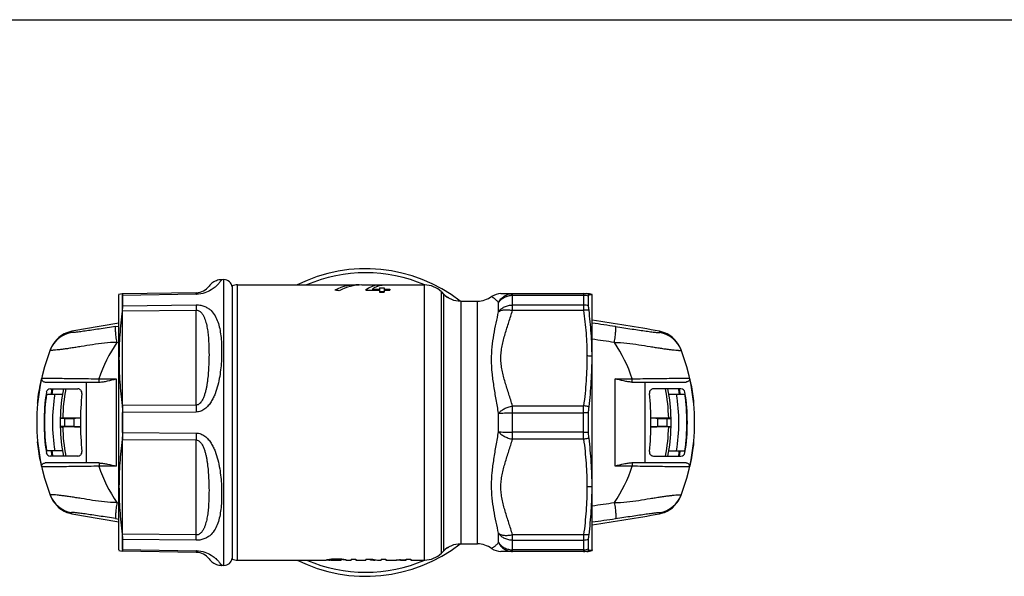
# Model space of a CAD drawing. Units: millimetres. Extents: x 0 to 420, y 0 to 297.
# Drawn here: x 88 to 210, y 228 to 297 of the extents above; entities that cross this region are included whole.
import ezdxf

# ---------------------------------------------------------------- set-up
doc = ezdxf.new("R2010")
doc.units = ezdxf.units.MM
doc.header["$LTSCALE"] = 23.1
doc.layers.get('0').update_dxf_attribs({"linetype": 'CONTINUOUS'})
doc.layers.add('A_STD', color=7, linetype='CONTINUOUS')
doc.layers.add('BEARBEITUNG', color=7, linetype='CONTINUOUS')

msp = doc.modelspace()

# ---------------------------------------------------------------- linework, layer by layer
at = {"color": 7, "linetype": 'Continuous'}
for p, q in [((0, 297), (420, 297)), ((113.56, 264.88), (113.28, 264.87)), ((132.5, 264.21), (132.5, 264.03)), ((132.5, 264.21), (133.13, 264.21)), ((100.58, 262.98), (100.61, 263.11)), ((100.58, 231.48), (100.58, 262.98)), ((101.03, 262.91), (101.03, 261.66)), ((110.15, 263.27), (101.04, 263.11)), ((131.08, 263.56), (132.78, 263.56)), ((131.93, 263.72), (131.93, 263.56)), ((131.93, 263.72), (132.78, 263.72)), ((132.78, 263.88), (132.78, 263.34)), ((132.78, 263.88), (133.38, 263.88)), ((133.38, 263.37), (132.78, 263.37)), ((132.78, 263.34), (133.38, 263.34)), ((133.38, 263.88), (133.38, 263.34)), ((133.38, 263.72), (134.08, 263.72)), ((133.38, 263.56), (134.08, 263.56)), ((134.08, 263.72), (134.08, 263.56)), ((147.8, 263.15), (158.43, 263.15)), ((91.49, 252.23), (98.14, 252.23)), ((164.01, 252.23), (170.67, 252.23)), ((91.63, 250.73), (93.61, 250.73)), ((92.11, 251.38), (95.51, 251.38)), ((170.04, 251.38), (166.64, 251.38)), ((168.55, 250.73), (170.52, 250.73)), ((101.03, 248.47), (101.03, 245.98)), ((93.33, 247.73), (93.33, 246.72)), ((93.86, 247.72), (93.33, 247.73)), ((95.83, 247.77), (93.63, 247.77)), ((95.03, 247.72), (95.03, 246.73)), ((168.52, 247.77), (166.32, 247.77)), ((167.13, 247.72), (167.13, 246.73)), ((168.29, 247.72), (168.83, 247.73)), ((168.82, 246.72), (168.83, 247.73)), ((93.86, 246.73), (93.33, 246.72)), ((95.83, 246.68), (93.63, 246.68)), ((168.52, 246.68), (166.32, 246.68)), ((168.29, 246.73), (168.82, 246.72)), ((93.61, 243.73), (91.63, 243.73)), ((168.55, 243.73), (170.52, 243.73)), ((98.14, 242.23), (91.49, 242.23)), ((95.51, 243.08), (92.11, 243.08)), ((170.67, 242.23), (164.01, 242.23)), ((166.64, 243.08), (170.04, 243.08)), ((101.03, 232.79), (101.03, 231.54)), ((100.58, 231.48), (100.61, 231.34)), ((110.15, 231.18), (101.04, 231.34)), ((158.43, 231.3), (147.8, 231.3)), ((113.56, 229.57), (113.28, 229.58))]:
    msp.add_line(p, q, dxfattribs=at)
at = {"color": 9, "linetype": 'Continuous'}
for p, q in [((113.56, 229.57), (113.56, 264.88)), ((115.25, 230.23), (115.25, 264.23)), ((138.35, 230.23), (138.35, 264.23)), ((110.15, 263.07), (101.04, 262.91)), ((101.04, 261.66), (101.04, 262.91)), ((140.44, 231.09), (140.44, 263.36)), ((140.7, 263.1), (140.7, 231.35)), ((149.23, 261.08), (149.23, 263.15)), ((149.23, 262.95), (158.01, 262.95)), ((158.01, 263.15), (158.01, 261.08)), ((101.04, 261.66), (110.15, 261.77)), ((142.82, 262.23), (142.82, 232.23)), ((144.9, 232.23), (144.9, 262.23)), ((147.5, 260.91), (147.5, 262.05)), ((158.01, 261.74), (149.23, 261.74)), ((101.04, 261.01), (110.15, 261.12)), ((101.04, 249.33), (101.04, 261.01)), ((110.15, 249.38), (110.15, 261.12)), ((158.01, 261.08), (149.23, 261.08)), ((94.72, 258.37), (94.71, 258.35)), ((100.2, 259.09), (100.58, 259.15)), ((167.39, 258.48), (167.38, 258.5)), ((100.34, 257.12), (100.58, 257.15)), ((96.53, 252.23), (96.53, 242.23)), ((98.13, 252.63), (100.25, 252.63)), ((100.25, 252.63), (100.25, 241.83)), ((161.9, 252.63), (164.03, 252.63)), ((161.9, 241.83), (161.9, 252.63)), ((165.62, 242.23), (165.62, 252.23)), ((101.03, 248.47), (101.04, 248.47)), ((110.15, 249.38), (101.04, 249.33)), ((110.15, 248.52), (101.04, 248.47)), ((101.04, 245.98), (101.04, 248.47)), ((147.5, 246.09), (147.5, 248.36)), ((149.23, 249.29), (158.01, 249.29)), ((149.23, 245.16), (149.23, 249.29)), ((149.23, 248.43), (158.01, 248.43)), ((158.01, 245.16), (158.01, 249.29)), ((93.86, 247.72), (93.86, 246.73)), ((168.29, 247.72), (168.29, 246.73)), ((101.03, 245.98), (101.04, 245.98)), ((101.04, 245.98), (110.15, 245.93)), ((158.01, 246.02), (149.23, 246.02)), ((101.04, 233.44), (101.04, 245.12)), ((101.04, 245.12), (110.15, 245.07)), ((110.15, 233.33), (110.15, 245.07)), ((158.01, 245.16), (149.23, 245.16)), ((100.25, 241.83), (98.13, 241.83)), ((164.03, 241.83), (161.9, 241.83)), ((100.34, 237.33), (100.58, 237.3)), ((94.72, 236.08), (94.71, 236.1)), ((100.2, 235.36), (100.58, 235.3)), ((167.39, 235.97), (167.38, 235.95)), ((110.15, 233.33), (101.04, 233.44)), ((101.04, 231.54), (101.04, 232.79)), ((110.15, 232.68), (101.04, 232.79)), ((147.5, 232.4), (147.5, 233.54)), ((149.23, 233.37), (158.01, 233.37)), ((149.23, 231.3), (149.23, 233.37)), ((149.23, 232.71), (158.01, 232.71)), ((158.01, 233.37), (158.01, 231.3)), ((101.04, 231.54), (110.15, 231.38)), ((158.01, 231.5), (149.23, 231.5))]:
    msp.add_line(p, q, dxfattribs=at)
at = {"color": 7, "linetype": 'Continuous'}
for points in [[(113.29, 264.87), (113.12, 264.86), (112.95, 264.84), (112.79, 264.8), (112.63, 264.75), (112.48, 264.69), (112.33, 264.61), (112.19, 264.53), (112.06, 264.43), (111.94, 264.32), (111.82, 264.2), (111.72, 264.07)], [(111.72, 230.38), (111.82, 230.25), (111.94, 230.13), (112.06, 230.02), (112.19, 229.93), (112.33, 229.84), (112.48, 229.76), (112.63, 229.7), (112.79, 229.65), (112.95, 229.61), (113.12, 229.59), (113.29, 229.58)]]:
    msp.add_lwpolyline(points, dxfattribs=at)
for centre, radius, start, end in [((131.08, 247.23), 19, 52.1511, 116.5219), ((110.12, 265.27), 2, 271, 323.2245), ((113.58, 263.88), 1, 6.0667, 91), ((115.25, 262.23), 2, 90, 109.822), ((138.35, 261.28), 2.95, 45, 90), ((101.08, 261.11), 2, 92.7823, 103.856), ((142.82, 265.23), 3, 225, 270), ((147.8, 261.15), 2, 90.0001, 125.4127), ((144.9, 265.23), 3, 270, 305.4126), ((131.08, 61.88), 199.95, 98.7745, 100.462), ((131.08, 61.88), 199.95, 79.538, 81.9499), ((95.34, 254.91), 3.5, 100.4331, 159.0364), ((95.41, 255.05), 3.5, 104.3799, 154.7436), ((95.4, 255.06), 3.49, 100.4656, 104.3806), ((166.75, 255.06), 3.49, 75.6194, 79.5344), ((166.75, 255.05), 3.5, 25.2564, 75.6201), ((115.43, 247.23), 25, 158.6448, 201.3552), ((95.39, 255.06), 3.49, 157.3617, 158.6443), ((95.41, 255.05), 3.51, 154.7295, 157.3608), ((166.74, 255.05), 3.51, 22.6392, 25.2705), ((166.76, 255.06), 3.49, 21.3557, 22.6383), ((146.73, 247.23), 25, 338.6448, 21.3552), ((98.14, 254.46), 2.23, 269.9739, 270.4019), ((164.01, 254.46), 2.23, 269.5981, 270.0261), ((115.43, 247.23), 24.1, 171.1029, 188.8971), ((115.33, 247.23), 23.95, 171.5968, 188.4032), ((92.11, 250.88), 0.5, 90, 171.1029), ((115.43, 247.23), 23.5, 169.8285, 171.3964), ((115.33, 247.23), 23.3, 169.738, 171.3606), ((115.33, 247.23), 22.95, 171.2279, 188.7721), ((115.33, 247.23), 22, 169.1253, 178.6789), ((95.51, 250.88), 0.5, 354.14, 90), ((131.08, 247.23), 35.25, 174.14, 185.86), ((166.64, 250.88), 0.5, 90, 185.86), ((131.08, 247.23), 35.25, 354.14, 5.86), ((146.83, 247.23), 22, 1.3208, 10.8747), ((146.83, 247.23), 22.95, 351.2279, 8.7721), ((146.83, 247.23), 23.3, 8.6394, 10.262), ((146.73, 247.23), 23.5, 8.6036, 10.1715), ((170.04, 250.88), 0.5, 8.8971, 90), ((146.83, 247.23), 23.95, 351.5968, 8.4032), ((146.73, 247.23), 24.1, 351.1029, 8.8971), ((93.63, 214.49), 33.29, 89.9992, 90.1344), ((168.52, 216.15), 31.63, 89.7965, 90.0046), ((115.33, 247.23), 22, 181.3208, 190.8747), ((93.63, 278.3), 31.63, 269.7965, 270.0046), ((146.83, 247.23), 22, 349.1253, 358.6789), ((168.52, 279.96), 33.29, 269.9992, 270.1344), ((92.11, 243.58), 0.5, 188.8971, 270), ((115.43, 247.23), 23.5, 188.6036, 190.1004), ((115.33, 247.23), 23.3, 188.6394, 190.262), ((95.51, 243.58), 0.5, 270, 5.86), ((166.64, 243.58), 0.5, 174.14, 270), ((146.83, 247.23), 23.3, 349.738, 351.3606), ((146.73, 247.23), 23.5, 349.8996, 351.3964), ((170.04, 243.58), 0.5, 270, 351.1029), ((98.14, 239.99), 2.23, 89.5981, 90.0261), ((164.01, 239.99), 2.23, 89.9739, 90.4019), ((95.39, 239.39), 3.49, 201.3557, 202.6383), ((95.41, 239.4), 3.51, 202.6392, 205.2705), ((95.41, 239.4), 3.5, 205.2564, 255.6201), ((166.81, 239.54), 3.5, 280.4331, 339.0364), ((166.75, 239.4), 3.5, 284.3799, 334.7436), ((166.74, 239.4), 3.51, 334.7295, 337.3608), ((166.76, 239.39), 3.49, 337.3617, 338.6443), ((95.4, 239.39), 3.49, 255.6194, 259.5344), ((131.08, 432.58), 199.95, 259.538, 261.2255), ((131.08, 432.58), 199.95, 278.0501, 280.462), ((166.75, 239.39), 3.49, 280.4656, 284.3806), ((101.08, 233.34), 2, 256.144, 267.2177), ((110.12, 229.18), 2, 36.7755, 89), ((131.08, 247.23), 19, 243.4845, 307.8494), ((142.82, 229.23), 3, 90, 135), ((144.9, 229.23), 3, 54.5306, 90), ((147.8, 233.3), 2, 234.5874, 270), ((158.43, 233.3), 2, 270, 288.3252), ((113.58, 230.57), 1, 269, 353.9333), ((115.25, 232.23), 2, 250.178, 270), ((138.35, 233.18), 2.95, 270, 315)]:
    msp.add_arc(centre, radius, start, end, dxfattribs=at)
at = {"color": 9, "linetype": 'Continuous'}
for centre, radius, start, end in [((131.08, 247.23), 18.5, 66.7814, 113.2159), ((101.08, 260.69), 2.22, 90.8996, 91.257), ((110.09, 266.53), 3.46, 271.0242, 271.1434), ((131.08, 247.23), 18.5, 56.3171, 57.4616), ((101.08, 259.25), 2.41, 90.8281, 91.1571), ((101.08, 257.01), 3.99, 90.4999, 91.3918), ((131.73, 62.21), 199.18, 81.2724, 82.1083), ((113.62, 250.95), 20.31, 158.172, 158.5685), ((147.31, 250.46), 21.63, 21.3957, 21.7674), ((166.81, 254.91), 3.5, 20.9636, 79.5669), ((114.78, 247.22), 17.51, 145.5872, 162.0233), ((131.9, 62.21), 197.19, 81.2755, 82.08), ((147.37, 247.22), 17.51, 17.9767, 34.4128), ((115.33, 247.23), 21.7, 168.9729, 178.5476), ((146.83, 247.23), 21.7, 1.4524, 11.0271), ((101.08, 245.33), 3.99, 90.4999, 91.3918), ((204.95, 248.9), 103.91, 179.7638, 180.2362), ((214.03, 248.95), 103.88, 179.765, 180.235), ((115.33, 247.23), 21.7, 181.4524, 191.0271), ((197.89, 245.55), 96.85, 179.7466, 180.2534), ((213.9, 245.5), 103.75, 179.7647, 180.2353), ((146.83, 247.23), 21.7, 348.9729, 358.5476), ((101.08, 249.12), 3.99, 268.6082, 269.5001), ((114.78, 247.23), 17.51, 197.9767, 214.4128), ((147.37, 247.23), 17.51, 325.5872, 342.0233), ((95.34, 239.54), 3.5, 200.9636, 259.5669), ((131.9, 432.25), 197.19, 277.92, 278.7245), ((113.62, 243.5), 20.31, 201.4316, 201.828), ((147.33, 243.98), 21.6, 338.2323, 338.6045), ((131.68, 432.58), 199.53, 277.8921, 278.7265), ((101.08, 237.44), 3.99, 268.6082, 269.5001), ((101.08, 235.2), 2.41, 268.8429, 269.1719), ((101.08, 233.76), 2.22, 268.743, 269.1004), ((129, 231.28), 27.96, 179.4608, 179.6217), ((110.09, 227.9), 3.48, 88.8502, 88.9646), ((131.08, 247.23), 18.5, 302.6224, 303.6777), ((131.08, 247.23), 18.5, 246.7789, 293.2421)]:
    msp.add_arc(centre, radius, start, end, dxfattribs=at)
at = {"color": 7, "linetype": 'Continuous'}
for centre, major_axis, ratio, start_param, end_param in [((129.93, 247.23), (0, 17), 0.57735, 6.249406, 6.557189), ((130.62, 247.23), (0, 17), 0.57735, 6.283207, 6.575569), ((132.79, 247.23), (0, 17), 0.36397, 0.047076, 0.28012), ((133.42, 247.23), (0, 17), 0.36397, 6.330262, 6.526763), ((119.31, 247.23), (29.44, 0), 0.57735, 1.278413, 1.296792), ((94.43, 247.72), (0.6, 0), 0.008727, -2.819345, 0), ((100.03, 247.73), (5, 0), 0.008727, 2.566709, 3.141593), ((162.13, 247.73), (5, 0), 0.008727, 0, 0.574884), ((167.73, 247.72), (0.6, 0), 0.008727, 3.141593, 5.960938), ((94.43, 246.73), (0.6, 0), 0.008727, 0, 2.819345), ((100.03, 246.72), (5, 0), 0.008727, -3.141593, -2.566709), ((162.13, 246.72), (5, 0), 0.008727, -0.574884, 0), ((167.73, 246.73), (0.6, 0), 0.008727, 0.322247, 3.141593)]:
    msp.add_ellipse(centre, major_axis=major_axis, ratio=ratio, start_param=start_param, end_param=end_param, dxfattribs=at)
at = {"color": 9, "linetype": 'Continuous'}
for points, knots in [([(113.29, 264.87), (113.28, 264.87), (113.28, 264.87), (113.28, 264.87), (113.28, 264.86), (113.27, 264.85), (113.26, 264.83), (113.24, 264.81), (113.23, 264.79), (113.21, 264.76), (113.17, 264.71), (113.11, 264.63), (113.03, 264.53), (112.93, 264.41), (112.81, 264.27), (112.66, 264.12), (112.39, 263.88), (111.92, 263.55), (111.16, 263.19), (110.52, 263.08), (110.16, 263.07)], [0, 0, 0, 0, 0.000756, 0.0017, 0.003022, 0.006807, 0.012116, 0.018956, 0.027343, 0.037296, 0.048833, 0.076761, 0.11139, 0.153068, 0.202275, 0.259662, 0.326105, 0.491321, 0.713036, 1, 1, 1, 1]), ([(101.04, 262.91), (101.04, 262.95), (101.04, 263.02), (101.04, 263.09), (101.04, 263.11)], [0, 0, 0, 0, 0.696385, 1, 1, 1, 1]), ([(101.04, 263.11), (101.04, 263.11), (101.04, 263.11), (101.04, 263.11), (101.04, 263.11)], [0, 0, 0, 0, 0.74172, 1, 1, 1, 1]), ([(110.15, 263.07), (110.15, 263.1), (110.15, 263.14), (110.15, 263.19), (110.15, 263.22), (110.15, 263.24), (110.15, 263.25), (110.15, 263.26), (110.15, 263.26), (110.15, 263.27), (110.15, 263.27), (110.15, 263.27)], [0, 0, 0, 0, 0.433131, 0.605159, 0.746603, 0.857081, 0.936249, 0.96402, 0.983894, 0.995866, 1, 1, 1, 1]), ([(147.5, 262.05), (147.58, 262.21), (147.78, 262.52), (148.2, 262.87), (148.69, 263.1), (149.05, 263.15), (149.23, 263.15)], [0, 0, 0, 0, 0.252839, 0.503552, 0.752344, 1, 1, 1, 1]), ([(147.5, 262.05), (147.59, 262.19), (147.81, 262.44), (148.22, 262.73), (148.71, 262.91), (149.06, 262.95), (149.23, 262.95)], [0, 0, 0, 0, 0.241266, 0.489292, 0.743027, 1, 1, 1, 1]), ([(101.04, 261.01), (101.04, 261.07), (101.04, 261.29), (101.04, 261.51), (101.04, 261.66)], [0, 0, 0, 0, 0.287925, 1, 1, 1, 1]), ([(110.15, 261.77), (110.15, 261.72), (110.15, 261.51), (110.15, 261.29), (110.15, 261.12)], [0, 0, 0, 0, 0.20914, 1, 1, 1, 1]), ([(110.15, 261.77), (110.34, 261.77), (110.7, 261.74), (111.21, 261.58), (111.63, 261.35), (112.08, 260.99), (112.5, 260.42), (112.84, 259.65), (113.06, 258.82), (113.19, 257.94), (113.27, 257.01), (113.29, 256.04), (113.27, 255.02), (113.19, 253.98), (113.05, 252.92), (112.83, 251.84), (112.56, 250.95), (112.26, 250.26), (111.98, 249.76), (111.64, 249.3), (111.23, 248.9), (110.73, 248.6), (110.34, 248.53), (110.15, 248.52)], [0, 0, 0, 0, 0.035141, 0.067658, 0.097148, 0.124429, 0.175824, 0.226949, 0.27987, 0.335296, 0.393365, 0.453981, 0.516944, 0.582008, 0.648902, 0.717337, 0.786993, 0.822201, 0.857594, 0.893126, 0.928747, 0.964387, 1, 1, 1, 1]), ([(147.5, 262.05), (147.45, 262.1), (147.36, 262.21), (147.21, 262.35), (147.07, 262.48), (146.95, 262.57), (146.87, 262.63), (146.81, 262.67), (146.76, 262.7), (146.72, 262.73), (146.69, 262.75), (146.67, 262.76), (146.66, 262.77), (146.65, 262.77), (146.64, 262.78), (146.64, 262.78), (146.64, 262.78), (146.64, 262.78)], [0, 0, 0, 0, 0.189878, 0.371794, 0.54103, 0.69233, 0.759453, 0.81986, 0.872761, 0.917378, 0.952978, 0.967191, 0.97892, 0.988107, 0.994698, 0.998668, 1, 1, 1, 1]), ([(147.5, 260.91), (147.59, 261.04), (147.81, 261.28), (148.23, 261.54), (148.71, 261.71), (149.06, 261.74), (149.23, 261.74)], [0, 0, 0, 0, 0.23523, 0.481989, 0.738313, 1, 1, 1, 1]), ([(110.15, 261.12), (110.23, 261.12), (110.37, 261.09), (110.56, 261), (110.72, 260.87), (110.88, 260.68), (111.04, 260.42), (111.19, 260.1), (111.3, 259.76), (111.43, 259.29), (111.54, 258.69), (111.63, 257.95), (111.68, 257.2), (111.71, 256.43), (111.73, 255.37), (111.7, 254.3), (111.62, 253.21), (111.55, 252.52), (111.47, 251.96), (111.4, 251.54), (111.3, 251.12), (111.19, 250.7), (111.04, 250.29), (110.88, 249.96), (110.72, 249.72), (110.57, 249.55), (110.38, 249.42), (110.23, 249.38), (110.15, 249.38)], [0, 0, 0, 0, 0.017609, 0.033984, 0.049301, 0.063961, 0.092322, 0.120245, 0.148141, 0.176185, 0.232989, 0.290937, 0.350063, 0.410339, 0.471721, 0.597611, 0.662055, 0.727457, 0.760517, 0.793815, 0.827355, 0.861148, 0.895212, 0.92959, 0.946953, 0.964463, 0.982153, 1, 1, 1, 1]), ([(147.5, 248.36), (147.41, 248.93), (147.21, 250.05), (146.92, 251.73), (146.7, 253.37), (146.61, 254.99), (146.69, 256.55), (146.91, 258.06), (147.2, 259.5), (147.4, 260.45), (147.5, 260.91)], [0, 0, 0, 0, 0.136075, 0.270022, 0.401045, 0.528431, 0.651886, 0.77152, 0.887498, 1, 1, 1, 1]), ([(147.5, 260.91), (147.59, 260.98), (147.82, 261.1), (148.23, 261.17), (148.72, 261.17), (149.06, 261.12), (149.23, 261.08)], [0, 0, 0, 0, 0.191934, 0.427186, 0.700764, 1, 1, 1, 1]), ([(149.23, 249.29), (149.09, 249.78), (148.77, 250.75), (148.3, 252.2), (147.97, 253.43), (147.82, 254.43), (147.78, 255.19), (147.82, 255.94), (147.97, 256.95), (148.3, 258.18), (148.77, 259.62), (149.09, 260.59), (149.23, 261.08)], [0, 0, 0, 0, 0.125438, 0.250907, 0.375817, 0.437985, 0.500008, 0.562029, 0.624192, 0.749095, 0.874563, 1, 1, 1, 1]), ([(158.01, 261.08), (158.13, 260.15), (158.34, 258.27), (158.42, 256.39), (158.43, 255.45)], [0, 0, 0, 0, 0.50031, 1, 1, 1, 1]), ([(100.2, 259.09), (99.85, 259.04), (99.17, 258.93), (98.19, 258.78), (97.27, 258.65), (96.57, 258.55), (96.05, 258.47), (95.72, 258.43), (95.43, 258.39), (95.21, 258.37), (95.06, 258.35), (94.97, 258.34), (94.89, 258.34), (94.82, 258.33), (94.77, 258.33), (94.74, 258.33), (94.71, 258.34), (94.71, 258.35)], [0, 0, 0, 0, 0.190404, 0.371689, 0.539653, 0.690266, 0.757548, 0.818501, 0.872223, 0.917723, 0.937062, 0.953959, 0.968297, 0.979974, 0.988932, 0.995145, 1, 1, 1, 1]), ([(100.34, 257.12), (100.32, 257.24), (100.28, 257.49), (100.24, 257.84), (100.2, 258.17), (100.18, 258.46), (100.16, 258.71), (100.16, 258.88), (100.17, 258.98), (100.17, 259.03), (100.18, 259.07), (100.19, 259.09), (100.2, 259.09)], [0, 0, 0, 0, 0.189659, 0.372183, 0.540784, 0.689615, 0.813351, 0.907731, 0.942958, 0.969898, 0.988631, 1, 1, 1, 1]), ([(161.82, 257.12), (161.83, 257.24), (161.87, 257.49), (161.92, 257.84), (161.95, 258.17), (161.98, 258.46), (161.99, 258.71), (161.99, 258.88), (161.98, 258.98), (161.98, 259.03), (161.97, 259.07), (161.96, 259.09), (161.95, 259.09)], [0, 0, 0, 0, 0.189659, 0.372183, 0.540784, 0.689615, 0.813351, 0.907731, 0.942958, 0.969898, 0.988631, 1, 1, 1, 1]), ([(161.95, 259.09), (162.3, 259.04), (162.98, 258.93), (163.97, 258.78), (164.88, 258.65), (165.59, 258.55), (166.1, 258.47), (166.43, 258.43), (166.72, 258.39), (166.94, 258.37), (167.09, 258.35), (167.19, 258.34), (167.27, 258.34), (167.33, 258.33), (167.38, 258.33), (167.41, 258.33), (167.44, 258.34), (167.44, 258.35)], [0, 0, 0, 0, 0.190404, 0.371689, 0.539653, 0.690266, 0.757548, 0.818501, 0.872223, 0.917723, 0.937062, 0.953959, 0.968297, 0.979974, 0.988932, 0.995145, 1, 1, 1, 1]), ([(100.34, 257.12), (99.82, 257.12), (98.81, 257.05), (97.35, 256.85), (96.18, 256.65), (95.29, 256.51), (94.68, 256.42), (94.11, 256.33), (93.6, 256.27), (93.16, 256.21), (92.83, 256.18), (92.6, 256.16), (92.46, 256.15), (92.34, 256.14), (92.25, 256.14), (92.17, 256.14), (92.13, 256.14), (92.07, 256.15), (92.08, 256.16)], [0, 0, 0, 0, 0.184431, 0.363474, 0.533055, 0.612492, 0.687146, 0.756029, 0.818105, 0.872388, 0.917947, 0.937204, 0.953988, 0.968223, 0.979852, 0.988824, 0.995111, 1, 1, 1, 1]), ([(161.82, 257.12), (162.33, 257.12), (163.34, 257.05), (164.8, 256.85), (165.98, 256.65), (166.86, 256.51), (167.47, 256.42), (168.04, 256.33), (168.55, 256.27), (168.99, 256.21), (169.32, 256.18), (169.55, 256.16), (169.69, 256.15), (169.81, 256.14), (169.9, 256.14), (169.98, 256.14), (170.03, 256.14), (170.08, 256.15), (170.07, 256.16)], [0, 0, 0, 0, 0.184431, 0.363474, 0.533055, 0.612492, 0.687146, 0.756028, 0.818105, 0.872388, 0.917947, 0.937204, 0.953988, 0.968223, 0.979852, 0.988824, 0.995111, 1, 1, 1, 1]), ([(158.43, 255.45), (158.43, 254.42), (158.36, 252.36), (158.14, 250.31), (158.01, 249.29)], [0, 0, 0, 0, 0.499683, 1, 1, 1, 1]), ([(91.05, 252.71), (91.27, 252.71), (92.02, 252.7), (93.5, 252.69), (95.64, 252.66), (97.25, 252.64), (98.13, 252.63)], [0, 0, 0, 0, 0.09437, 0.314748, 0.63021, 1, 1, 1, 1]), ([(98.14, 252.34), (98.13, 252.36), (98.13, 252.46), (98.13, 252.55), (98.13, 252.63)], [0, 0, 0, 0, 0.214578, 1, 1, 1, 1]), ([(98.16, 252.23), (98.16, 252.23), (98.15, 252.24), (98.15, 252.26), (98.14, 252.3), (98.14, 252.33), (98.14, 252.34)], [0, 0, 0, 0, 0.09073, 0.288532, 0.595087, 1, 1, 1, 1]), ([(163.99, 252.23), (163.99, 252.23), (164, 252.24), (164.01, 252.26), (164.01, 252.3), (164.01, 252.33), (164.02, 252.34)], [0, 0, 0, 0, 0.09073, 0.288532, 0.595087, 1, 1, 1, 1]), ([(164.02, 252.34), (164.02, 252.36), (164.02, 252.46), (164.03, 252.55), (164.03, 252.63)], [0, 0, 0, 0, 0.214578, 1, 1, 1, 1]), ([(164.03, 252.63), (164.9, 252.64), (166.51, 252.66), (168.65, 252.69), (170.14, 252.7), (170.88, 252.71), (171.1, 252.71)], [0, 0, 0, 0, 0.36979, 0.685252, 0.90563, 1, 1, 1, 1]), ([(147.5, 248.36), (147.59, 248.47), (147.81, 248.68), (148.22, 248.94), (148.7, 249.15), (149.05, 249.25), (149.23, 249.29)], [0, 0, 0, 0, 0.211149, 0.456392, 0.724297, 1, 1, 1, 1]), ([(147.5, 248.36), (147.6, 248.37), (147.85, 248.39), (148.43, 248.42), (148.9, 248.43), (149.23, 248.43)], [0, 0, 0, 0, 0.184025, 0.423225, 1, 1, 1, 1]), ([(110.15, 245.93), (110.34, 245.92), (110.73, 245.85), (111.23, 245.55), (111.64, 245.15), (111.98, 244.69), (112.26, 244.19), (112.56, 243.5), (112.83, 242.61), (113.05, 241.53), (113.19, 240.47), (113.27, 239.42), (113.29, 238.41), (113.27, 237.44), (113.19, 236.51), (113.06, 235.63), (112.84, 234.8), (112.5, 234.03), (112.08, 233.46), (111.63, 233.1), (111.21, 232.87), (110.7, 232.71), (110.34, 232.68), (110.15, 232.68)], [0, 0, 0, 0, 0.035618, 0.071268, 0.106896, 0.142431, 0.177826, 0.213035, 0.282691, 0.351124, 0.418017, 0.48308, 0.546043, 0.606657, 0.664726, 0.720151, 0.773073, 0.824196, 0.875589, 0.902869, 0.932356, 0.964865, 1, 1, 1, 1]), ([(147.5, 233.54), (147.4, 234), (147.2, 234.95), (146.91, 236.39), (146.69, 237.9), (146.61, 239.46), (146.7, 241.08), (146.92, 242.73), (147.21, 244.4), (147.41, 245.52), (147.5, 246.09)], [0, 0, 0, 0, 0.112504, 0.228484, 0.34812, 0.471577, 0.598963, 0.729982, 0.863927, 1, 1, 1, 1]), ([(147.5, 246.09), (147.59, 245.98), (147.81, 245.77), (148.22, 245.51), (148.7, 245.3), (149.05, 245.2), (149.23, 245.16)], [0, 0, 0, 0, 0.211149, 0.456392, 0.724297, 1, 1, 1, 1]), ([(147.5, 246.09), (147.6, 246.08), (147.85, 246.06), (148.43, 246.03), (148.9, 246.02), (149.23, 246.02)], [0, 0, 0, 0, 0.184025, 0.423225, 1, 1, 1, 1]), ([(110.15, 245.07), (110.23, 245.07), (110.38, 245.03), (110.57, 244.9), (110.72, 244.73), (110.84, 244.55), (110.95, 244.35), (111.07, 244.09), (111.19, 243.75), (111.3, 243.33), (111.4, 242.91), (111.47, 242.49), (111.55, 241.93), (111.62, 241.24), (111.7, 240.15), (111.73, 239.08), (111.71, 238.02), (111.68, 237.25), (111.63, 236.5), (111.54, 235.76), (111.43, 235.16), (111.3, 234.69), (111.19, 234.35), (111.04, 234.03), (110.88, 233.77), (110.72, 233.58), (110.56, 233.45), (110.37, 233.36), (110.23, 233.33), (110.15, 233.33)], [0, 0, 0, 0, 0.017853, 0.035546, 0.053067, 0.070431, 0.087676, 0.104833, 0.138897, 0.172689, 0.206229, 0.239526, 0.272585, 0.337985, 0.402427, 0.528314, 0.589694, 0.649968, 0.709092, 0.767038, 0.823841, 0.851883, 0.879778, 0.9077, 0.936059, 0.950719, 0.966027, 0.982398, 1, 1, 1, 1]), ([(149.23, 233.37), (149.09, 233.86), (148.77, 234.83), (148.3, 236.27), (147.97, 237.5), (147.82, 238.51), (147.78, 239.26), (147.82, 240.02), (147.97, 241.02), (148.3, 242.25), (148.77, 243.7), (149.09, 244.67), (149.23, 245.16)], [0, 0, 0, 0, 0.125437, 0.250906, 0.375813, 0.437978, 0.500002, 0.562025, 0.624191, 0.749095, 0.874564, 1, 1, 1, 1]), ([(158.01, 245.16), (158.14, 244.18), (158.35, 242.22), (158.43, 240.25), (158.43, 239.26)], [0, 0, 0, 0, 0.500314, 1, 1, 1, 1]), ([(98.16, 242.23), (98.16, 242.22), (98.15, 242.21), (98.15, 242.19), (98.14, 242.15), (98.14, 242.12), (98.14, 242.11)], [0, 0, 0, 0, 0.09073, 0.288532, 0.595087, 1, 1, 1, 1]), ([(163.99, 242.23), (163.99, 242.22), (164, 242.21), (164.01, 242.19), (164.01, 242.15), (164.01, 242.12), (164.02, 242.11)], [0, 0, 0, 0, 0.09073, 0.288532, 0.595087, 1, 1, 1, 1]), ([(98.13, 241.83), (97.25, 241.81), (95.64, 241.79), (93.5, 241.76), (92.02, 241.75), (91.27, 241.74), (91.05, 241.74)], [0, 0, 0, 0, 0.36979, 0.685252, 0.90563, 1, 1, 1, 1]), ([(98.14, 242.11), (98.13, 242.09), (98.13, 241.99), (98.13, 241.9), (98.13, 241.83)], [0, 0, 0, 0, 0.214578, 1, 1, 1, 1]), ([(164.02, 242.11), (164.02, 242.09), (164.02, 241.99), (164.03, 241.9), (164.03, 241.83)], [0, 0, 0, 0, 0.214578, 1, 1, 1, 1]), ([(171.1, 241.74), (170.88, 241.74), (170.14, 241.75), (168.65, 241.76), (166.51, 241.79), (164.9, 241.81), (164.03, 241.83)], [0, 0, 0, 0, 0.09437, 0.314748, 0.63021, 1, 1, 1, 1]), ([(158.43, 239.26), (158.43, 238.28), (158.35, 236.31), (158.14, 234.34), (158.01, 233.37)], [0, 0, 0, 0, 0.499685, 1, 1, 1, 1]), ([(100.34, 237.33), (99.82, 237.33), (98.81, 237.4), (97.35, 237.6), (96.18, 237.8), (95.29, 237.94), (94.68, 238.03), (94.11, 238.12), (93.6, 238.18), (93.16, 238.24), (92.83, 238.27), (92.6, 238.29), (92.46, 238.3), (92.34, 238.31), (92.25, 238.31), (92.17, 238.31), (92.13, 238.31), (92.07, 238.3), (92.08, 238.29)], [0, 0, 0, 0, 0.184431, 0.363474, 0.533055, 0.612492, 0.687146, 0.756028, 0.818105, 0.872388, 0.917947, 0.937203, 0.953988, 0.968223, 0.979852, 0.988824, 0.995111, 1, 1, 1, 1]), ([(100.34, 237.33), (100.32, 237.21), (100.28, 236.96), (100.24, 236.61), (100.2, 236.28), (100.18, 235.99), (100.16, 235.74), (100.16, 235.57), (100.17, 235.47), (100.17, 235.42), (100.18, 235.38), (100.19, 235.36), (100.2, 235.36)], [0, 0, 0, 0, 0.189659, 0.372183, 0.540784, 0.689615, 0.813351, 0.907731, 0.942958, 0.969898, 0.988631, 1, 1, 1, 1]), ([(161.82, 237.33), (162.33, 237.33), (163.34, 237.4), (164.8, 237.6), (165.98, 237.8), (166.86, 237.94), (167.47, 238.03), (168.04, 238.12), (168.55, 238.18), (168.99, 238.24), (169.32, 238.27), (169.55, 238.29), (169.69, 238.3), (169.81, 238.31), (169.9, 238.31), (169.98, 238.31), (170.03, 238.31), (170.08, 238.3), (170.07, 238.29)], [0, 0, 0, 0, 0.184431, 0.363474, 0.533055, 0.612492, 0.687146, 0.756029, 0.818105, 0.872388, 0.917947, 0.937204, 0.953988, 0.968223, 0.979852, 0.988824, 0.995111, 1, 1, 1, 1]), ([(161.82, 237.33), (161.83, 237.21), (161.87, 236.96), (161.92, 236.61), (161.95, 236.28), (161.98, 235.99), (161.99, 235.74), (161.99, 235.57), (161.98, 235.47), (161.98, 235.42), (161.97, 235.38), (161.96, 235.36), (161.95, 235.36)], [0, 0, 0, 0, 0.189659, 0.372183, 0.540784, 0.689615, 0.813351, 0.907731, 0.942958, 0.969898, 0.988631, 1, 1, 1, 1]), ([(100.2, 235.36), (99.85, 235.41), (99.17, 235.52), (98.19, 235.67), (97.27, 235.8), (96.57, 235.9), (96.05, 235.98), (95.72, 236.02), (95.43, 236.06), (95.21, 236.08), (95.06, 236.1), (94.97, 236.11), (94.89, 236.11), (94.82, 236.12), (94.77, 236.12), (94.74, 236.12), (94.71, 236.11), (94.71, 236.1)], [0, 0, 0, 0, 0.190404, 0.371689, 0.539653, 0.690266, 0.757548, 0.818501, 0.872223, 0.917723, 0.937062, 0.953959, 0.968297, 0.979974, 0.988932, 0.995145, 1, 1, 1, 1]), ([(161.95, 235.36), (162.3, 235.41), (162.98, 235.52), (163.97, 235.67), (164.88, 235.8), (165.59, 235.9), (166.1, 235.98), (166.43, 236.02), (166.72, 236.06), (166.94, 236.08), (167.09, 236.1), (167.19, 236.11), (167.27, 236.11), (167.33, 236.12), (167.38, 236.12), (167.41, 236.12), (167.44, 236.11), (167.44, 236.1)], [0, 0, 0, 0, 0.190404, 0.371689, 0.539653, 0.690266, 0.757548, 0.818501, 0.872223, 0.917723, 0.937062, 0.953959, 0.968297, 0.979974, 0.988932, 0.995145, 1, 1, 1, 1]), ([(101.04, 232.79), (101.04, 232.83), (101.04, 233.05), (101.04, 233.27), (101.04, 233.44)], [0, 0, 0, 0, 0.208824, 1, 1, 1, 1]), ([(110.15, 232.68), (110.15, 232.73), (110.15, 232.94), (110.15, 233.16), (110.15, 233.33)], [0, 0, 0, 0, 0.209141, 1, 1, 1, 1]), ([(146.64, 231.67), (146.64, 231.67), (146.65, 231.68), (146.66, 231.68), (146.69, 231.7), (146.74, 231.73), (146.82, 231.79), (146.94, 231.87), (147.07, 231.97), (147.27, 232.15), (147.41, 232.29), (147.5, 232.4)], [0, 0, 0, 0, 0.005317, 0.021121, 0.047083, 0.082699, 0.180247, 0.307799, 0.459124, 0.628382, 1, 1, 1, 1]), ([(147.5, 233.54), (147.59, 233.41), (147.81, 233.17), (148.23, 232.91), (148.71, 232.75), (149.06, 232.71), (149.23, 232.71)], [0, 0, 0, 0, 0.23523, 0.481989, 0.738313, 1, 1, 1, 1]), ([(147.5, 233.54), (147.59, 233.47), (147.82, 233.35), (148.23, 233.28), (148.72, 233.28), (149.06, 233.33), (149.23, 233.37)], [0, 0, 0, 0, 0.191934, 0.427186, 0.700764, 1, 1, 1, 1]), ([(147.5, 232.4), (147.58, 232.24), (147.78, 231.93), (148.2, 231.58), (148.69, 231.35), (149.05, 231.3), (149.23, 231.3)], [0, 0, 0, 0, 0.252839, 0.503552, 0.752344, 1, 1, 1, 1]), ([(147.5, 232.4), (147.59, 232.26), (147.81, 232.01), (148.22, 231.72), (148.71, 231.54), (149.06, 231.5), (149.23, 231.5)], [0, 0, 0, 0, 0.241266, 0.489292, 0.743027, 1, 1, 1, 1]), ([(101.04, 231.34), (101.04, 231.34), (101.04, 231.34), (101.04, 231.35), (101.04, 231.36), (101.04, 231.37), (101.04, 231.39), (101.04, 231.42), (101.04, 231.45), (101.04, 231.46)], [0, 0, 0, 0, 0.016053, 0.063444, 0.142194, 0.252205, 0.393276, 0.565133, 1, 1, 1, 1]), ([(110.15, 231.38), (110.15, 231.35), (110.15, 231.31), (110.15, 231.26), (110.15, 231.23), (110.15, 231.21), (110.15, 231.2), (110.15, 231.19), (110.15, 231.19), (110.15, 231.18), (110.15, 231.18), (110.15, 231.18)], [0, 0, 0, 0, 0.433129, 0.605157, 0.7466, 0.857079, 0.936247, 0.964018, 0.983893, 0.995866, 1, 1, 1, 1]), ([(110.16, 231.38), (110.52, 231.37), (111.16, 231.26), (111.92, 230.9), (112.39, 230.57), (112.66, 230.33), (112.81, 230.18), (112.93, 230.04), (113.03, 229.92), (113.11, 229.82), (113.17, 229.74), (113.21, 229.69), (113.23, 229.66), (113.24, 229.64), (113.26, 229.62), (113.27, 229.6), (113.28, 229.59), (113.28, 229.58), (113.28, 229.58), (113.28, 229.58), (113.29, 229.58), (113.29, 229.58)], [0, 0, 0, 0, 0.287002, 0.508718, 0.673921, 0.74036, 0.797739, 0.84694, 0.888615, 0.923239, 0.951166, 0.962701, 0.972654, 0.981042, 0.987882, 0.99319, 0.996976, 0.998299, 0.999244, 0.999811, 1, 1, 1, 1])]:
    msp.add_open_spline(points, degree=3, knots=knots, dxfattribs=at)
at = {"color": 7, "linetype": 'Continuous'}
for points, knots in [([(100.98, 263.11), (100.98, 263.11), (101, 263.1), (101.01, 263.08), (101.02, 263.05), (101.02, 263.03), (101.02, 263.02)], [0, 0, 0, 0, 0.147303, 0.34185, 0.622101, 1, 1, 1, 1]), ([(101.02, 263.02), (101.02, 263.01), (101.03, 262.97), (101.03, 262.94), (101.03, 262.91)], [0, 0, 0, 0, 0.214564, 1, 1, 1, 1]), ([(101.03, 261.66), (101.03, 261.56), (101.02, 261.34), (100.99, 261.12), (100.98, 261)], [0, 0, 0, 0, 0.446531, 1, 1, 1, 1]), ([(100.98, 261), (100.86, 260.03), (100.67, 258.08), (100.56, 255.15), (100.67, 252.22), (100.86, 250.29), (100.98, 249.33)], [0, 0, 0, 0, 0.251559, 0.502379, 0.751307, 1, 1, 1, 1]), ([(90.54, 249.6), (90.56, 249.87), (90.68, 250.91), (90.87, 251.95), (91.05, 252.71)], [0, 0, 0, 0, 0.251965, 1, 1, 1, 1]), ([(91.05, 252.71), (91.03, 252.64), (91.04, 252.49), (91.16, 252.33), (91.32, 252.24), (91.43, 252.23), (91.49, 252.23)], [0, 0, 0, 0, 0.296292, 0.556696, 0.784488, 1, 1, 1, 1]), ([(98.16, 252.23), (98.33, 252.23), (98.68, 252.26), (99.38, 252.4), (99.9, 252.53), (100.25, 252.63)], [0, 0, 0, 0, 0.239389, 0.487538, 1, 1, 1, 1]), ([(163.99, 252.23), (163.82, 252.23), (163.47, 252.26), (162.78, 252.4), (162.25, 252.53), (161.9, 252.63)], [0, 0, 0, 0, 0.239389, 0.487538, 1, 1, 1, 1]), ([(171.1, 252.71), (171.12, 252.64), (171.11, 252.49), (170.99, 252.33), (170.83, 252.24), (170.72, 252.23), (170.67, 252.23)], [0, 0, 0, 0, 0.296292, 0.556696, 0.784488, 1, 1, 1, 1]), ([(171.1, 252.71), (171.16, 252.46), (171.39, 251.43), (171.54, 250.39), (171.61, 249.6)], [0, 0, 0, 0, 0.247864, 1, 1, 1, 1]), ([(100.98, 249.33), (100.99, 249.26), (101.02, 248.98), (101.03, 248.69), (101.03, 248.47)], [0, 0, 0, 0, 0.235264, 1, 1, 1, 1]), ([(93.55, 247.77), (93.52, 247.77), (93.48, 247.77), (93.43, 247.77), (93.4, 247.77), (93.37, 247.77), (93.35, 247.77), (93.34, 247.77), (93.34, 247.77), (93.33, 247.77), (93.33, 247.77), (93.33, 247.77)], [0, 0, 0, 0, 0.400699, 0.573227, 0.721073, 0.840514, 0.928207, 0.959326, 0.981747, 0.995335, 1, 1, 1, 1]), ([(168.82, 247.77), (168.82, 247.77), (168.82, 247.77), (168.82, 247.77), (168.81, 247.77), (168.8, 247.77), (168.79, 247.77), (168.77, 247.77), (168.74, 247.77), (168.69, 247.77), (168.66, 247.77), (168.63, 247.77)], [0, 0, 0, 0, 0.004568, 0.017822, 0.039698, 0.070081, 0.155865, 0.273445, 0.419961, 0.592399, 1, 1, 1, 1]), ([(93.33, 246.68), (93.33, 246.68), (93.33, 246.68), (93.34, 246.68), (93.34, 246.68), (93.35, 246.68), (93.36, 246.68), (93.38, 246.68), (93.41, 246.68), (93.46, 246.68), (93.49, 246.68), (93.52, 246.68)], [0, 0, 0, 0, 0.004568, 0.017822, 0.039698, 0.070081, 0.155865, 0.273445, 0.419961, 0.592399, 1, 1, 1, 1]), ([(101.03, 245.98), (101.03, 245.9), (101.02, 245.62), (101, 245.33), (100.98, 245.12)], [0, 0, 0, 0, 0.261579, 1, 1, 1, 1]), ([(168.6, 246.68), (168.63, 246.68), (168.67, 246.68), (168.72, 246.68), (168.76, 246.68), (168.78, 246.68), (168.8, 246.68), (168.81, 246.68), (168.81, 246.68), (168.82, 246.68), (168.82, 246.68), (168.82, 246.68)], [0, 0, 0, 0, 0.400699, 0.573227, 0.721073, 0.840514, 0.928207, 0.959326, 0.981747, 0.995335, 1, 1, 1, 1]), ([(91.05, 241.74), (90.99, 241.99), (90.76, 243.02), (90.61, 244.06), (90.54, 244.85)], [0, 0, 0, 0, 0.247864, 1, 1, 1, 1]), ([(100.98, 245.12), (100.86, 244.16), (100.67, 242.23), (100.56, 239.3), (100.67, 236.37), (100.86, 234.42), (100.98, 233.45)], [0, 0, 0, 0, 0.248693, 0.497621, 0.748441, 1, 1, 1, 1]), ([(171.61, 244.85), (171.59, 244.58), (171.47, 243.54), (171.28, 242.5), (171.1, 241.74)], [0, 0, 0, 0, 0.251965, 1, 1, 1, 1]), ([(91.05, 241.74), (91.03, 241.81), (91.04, 241.96), (91.16, 242.12), (91.32, 242.21), (91.43, 242.23), (91.49, 242.23)], [0, 0, 0, 0, 0.296292, 0.556696, 0.784488, 1, 1, 1, 1]), ([(98.16, 242.23), (98.33, 242.22), (98.68, 242.19), (99.38, 242.05), (99.9, 241.92), (100.25, 241.83)], [0, 0, 0, 0, 0.239389, 0.487538, 1, 1, 1, 1]), ([(163.99, 242.23), (163.82, 242.22), (163.47, 242.19), (162.78, 242.05), (162.25, 241.92), (161.9, 241.83)], [0, 0, 0, 0, 0.239389, 0.487538, 1, 1, 1, 1]), ([(171.1, 241.74), (171.12, 241.81), (171.11, 241.96), (170.99, 242.12), (170.83, 242.21), (170.72, 242.23), (170.67, 242.23)], [0, 0, 0, 0, 0.296292, 0.556696, 0.784488, 1, 1, 1, 1]), ([(100.98, 233.45), (100.99, 233.33), (101.02, 233.11), (101.03, 232.89), (101.03, 232.79)], [0, 0, 0, 0, 0.55347, 1, 1, 1, 1]), ([(101.03, 231.54), (101.03, 231.5), (101.03, 231.43), (101.01, 231.37), (101, 231.35), (100.99, 231.34)], [0, 0, 0, 0, 0.673767, 0.875423, 1, 1, 1, 1])]:
    msp.add_open_spline(points, degree=3, knots=knots, dxfattribs=at)
msp.add_open_spline([(100.99, 231.34), (100.99, 231.34), (100.98, 231.34), (100.98, 231.34)], degree=3, dxfattribs=at)
at = {"layer": 'A_STD', "color": 7, "linetype": 'Continuous'}
for p, q in [((114.58, 264.11), (114.58, 230.34)), ((115.25, 264.23), (129.93, 264.23)), ((130.62, 264.23), (138.35, 264.23)), ((140.44, 263.36), (140.7, 263.1)), ((142.82, 262.23), (144.9, 262.23)), ((140.44, 231.09), (140.7, 231.35)), ((142.82, 232.23), (144.9, 232.23)), ((115.25, 230.23), (126.18, 230.23)), ((126.91, 230.23), (126.7, 230.23)), ((126.78, 230.33), (126.78, 230.25)), ((128.08, 230.33), (128.08, 230.25)), ((128.68, 230.25), (128.68, 230.23)), ((128.68, 230.23), (129.28, 230.23)), ((129.28, 230.36), (129.88, 230.36)), ((129.28, 230.36), (129.28, 230.23)), ((129.28, 230.33), (129.88, 230.33)), ((129.88, 230.36), (129.88, 230.23)), ((129.88, 230.23), (131.08, 230.23)), ((131.08, 230.36), (131.96, 230.36)), ((131.08, 230.36), (131.08, 230.23)), ((131.08, 230.33), (131.68, 230.33)), ((131.68, 230.23), (131.68, 230.36)), ((132.72, 230.23), (132.98, 230.23)), ((132.98, 230.36), (133.58, 230.36)), ((132.98, 230.36), (132.98, 230.23)), ((132.98, 230.33), (133.58, 230.33)), ((133.58, 230.36), (133.58, 230.23)), ((133.58, 230.23), (134.34, 230.23)), ((135.31, 230.23), (135.25, 230.23)), ((135.38, 230.23), (135.31, 230.23)), ((135.38, 230.24), (136.08, 230.24)), ((135.38, 230.23), (136.08, 230.23)), ((136.08, 230.36), (136.68, 230.36)), ((136.08, 230.23), (136.08, 230.36)), ((136.08, 230.33), (136.68, 230.33)), ((136.68, 230.36), (136.68, 230.23)), ((136.68, 230.23), (138.35, 230.23))]:
    msp.add_line(p, q, dxfattribs=at)
for centre, radius, start, end in [((126.46, 262.46), 32.24, 270.0958, 270.4185), ((127.43, 220.58), 9.77, 87.1233, 93.3436), ((127.49, 221.79), 8.57, 85.6863, 87.1122), ((135.41, 190.39), 39.84, 90.1988, 90.78), ((135.38, 196.48), 33.76, 90.001, 90.1775)]:
    msp.add_arc(centre, radius, start, end, dxfattribs=at)
for centre, start_param, end_param in [((132.08, 247.23), -3.207654, -3.089188), ((132.72, 247.23), 3.017747, 3.141553)]:
    msp.add_ellipse(centre, major_axis=(0, 17), ratio=0.36397, start_param=start_param, end_param=end_param, dxfattribs=at)
for points, knots in [([(126.18, 230.25), (126.18, 230.25), (126.18, 230.25), (126.2, 230.26), (126.23, 230.27), (126.29, 230.28), (126.37, 230.29), (126.46, 230.31), (126.58, 230.32), (126.71, 230.33), (126.81, 230.34), (126.86, 230.34)], [0, 0, 0, 0, 0.007795, 0.022384, 0.075507, 0.160811, 0.276907, 0.421792, 0.59273, 0.786678, 1, 1, 1, 1]), ([(126.52, 230.23), (126.47, 230.23), (126.4, 230.23), (126.32, 230.23), (126.27, 230.23), (126.23, 230.23), (126.2, 230.24), (126.18, 230.24), (126.18, 230.24), (126.18, 230.25)], [0, 0, 0, 0, 0.421441, 0.592038, 0.733888, 0.845683, 0.92679, 0.97722, 1, 1, 1, 1]), ([(128.08, 230.25), (128.08, 230.25), (128.07, 230.25), (128.06, 230.25), (128.05, 230.26), (128.01, 230.26), (127.96, 230.27), (127.88, 230.28), (127.78, 230.28), (127.67, 230.29), (127.55, 230.29), (127.43, 230.29), (127.3, 230.29), (127.18, 230.29), (127.07, 230.28), (126.97, 230.28), (126.89, 230.27), (126.84, 230.26), (126.81, 230.26), (126.79, 230.25), (126.78, 230.25), (126.78, 230.25), (126.78, 230.25)], [0, 0, 0, 0, 0.003485, 0.011128, 0.023282, 0.039943, 0.086192, 0.148181, 0.223609, 0.30962, 0.402935, 0.499994, 0.597053, 0.690372, 0.776384, 0.851811, 0.9138, 0.960053, 0.976716, 0.988871, 0.996514, 1, 1, 1, 1]), ([(126.78, 230.25), (126.78, 230.24), (126.78, 230.24), (126.79, 230.24), (126.81, 230.24), (126.84, 230.23), (126.89, 230.23), (126.97, 230.23), (127.07, 230.23), (127.18, 230.23), (127.3, 230.23), (127.43, 230.23), (127.55, 230.23), (127.67, 230.23), (127.78, 230.23), (127.88, 230.23), (127.96, 230.23), (128.01, 230.23), (128.05, 230.24), (128.06, 230.24), (128.07, 230.24), (128.08, 230.24), (128.08, 230.25)], [0, 0, 0, 0, 0.003359, 0.010844, 0.022856, 0.039404, 0.085524, 0.147515, 0.22305, 0.309229, 0.402738, 0.499994, 0.597251, 0.690763, 0.776943, 0.852477, 0.914468, 0.960593, 0.977142, 0.989155, 0.996641, 1, 1, 1, 1]), ([(128.6, 230.26), (128.53, 230.27), (128.36, 230.29), (128.18, 230.31), (128.08, 230.31)], [0, 0, 0, 0, 0.397281, 1, 1, 1, 1]), ([(128.13, 230.33), (128.21, 230.32), (128.31, 230.31), (128.45, 230.3), (128.53, 230.29), (128.59, 230.28), (128.63, 230.27), (128.66, 230.26), (128.67, 230.25), (128.68, 230.25), (128.68, 230.25)], [0, 0, 0, 0, 0.411894, 0.5825, 0.726066, 0.840636, 0.924598, 0.977035, 0.991725, 1, 1, 1, 1]), ([(128.68, 230.24), (128.68, 230.24), (128.67, 230.24), (128.65, 230.25), (128.63, 230.25), (128.61, 230.26), (128.6, 230.26)], [0, 0, 0, 0, 0.082651, 0.273458, 0.579378, 1, 1, 1, 1]), ([(134.34, 230.23), (134.41, 230.23), (134.59, 230.23), (134.77, 230.23), (134.87, 230.23)], [0, 0, 0, 0, 0.429572, 1, 1, 1, 1])]:
    msp.add_open_spline(points, degree=3, knots=knots, dxfattribs=at)
at = {"layer": 'BEARBEITUNG', "color": 7, "linetype": 'Continuous'}
for p, q in [((158.63, 261.66), (158.63, 262.86)), ((158.68, 263.03), (159.06, 263.05)), ((159.08, 262.98), (159.06, 263.05)), ((159.08, 231.48), (159.08, 262.97)), ((158.63, 246.03), (158.63, 248.42)), ((158.63, 231.59), (158.63, 232.79)), ((158.98, 231.41), (158.68, 231.42)), ((159.01, 231.4), (158.98, 231.41)), ((159.06, 231.4), (159.01, 231.4)), ((159.08, 231.48), (159.06, 231.4))]:
    msp.add_line(p, q, dxfattribs=at)
at = {"layer": 'BEARBEITUNG', "color": 9, "linetype": 'Continuous'}
for centre, radius, start, end in [((158, 261.16), 1.99, 70.2124, 89.9216), ((158.01, 260.74), 2.2, 73.4593, 90.0506), ((158.01, 259.37), 2.37, 74.6805, 90.0774), ((158.02, 221.04), 27.39, 88.7061, 90.0217), ((158.02, 273.41), 27.39, 269.9783, 271.2939), ((158.01, 235.08), 2.37, 269.9226, 285.3195), ((158.01, 233.71), 2.2, 269.9494, 286.5407), ((158, 233.29), 1.99, 270.0784, 289.7876)]:
    msp.add_arc(centre, radius, start, end, dxfattribs=at)
at = {"layer": 'BEARBEITUNG', "color": 7, "linetype": 'Continuous'}
for centre, start, end in [((158.43, 261.15), 71.6748, 89.9985), ((158.43, 233.3), 270.0024, 288.3252)]:
    msp.add_arc(centre, 2, start, end, dxfattribs=at)
for points, knots in [([(158.63, 262.86), (158.63, 262.88), (158.64, 262.93), (158.64, 262.98), (158.65, 263.01), (158.66, 263.02), (158.67, 263.03), (158.68, 263.03)], [0, 0, 0, 0, 0.399972, 0.694262, 0.802162, 0.885842, 1, 1, 1, 1]), ([(158.68, 261.09), (158.66, 261.2), (158.64, 261.38), (158.63, 261.57), (158.63, 261.66)], [0, 0, 0, 0, 0.553347, 1, 1, 1, 1]), ([(159.06, 255.4), (159.05, 256.35), (158.98, 258.25), (158.79, 260.15), (158.68, 261.09)], [0, 0, 0, 0, 0.50004, 1, 1, 1, 1]), ([(158.68, 249.17), (158.8, 250.2), (159, 252.28), (159.06, 254.36), (159.06, 255.4)], [0, 0, 0, 0, 0.500567, 1, 1, 1, 1]), ([(158.63, 248.42), (158.63, 248.49), (158.64, 248.74), (158.65, 248.98), (158.68, 249.17)], [0, 0, 0, 0, 0.260969, 1, 1, 1, 1]), ([(158.68, 245.29), (158.67, 245.34), (158.64, 245.59), (158.63, 245.84), (158.63, 246.03)], [0, 0, 0, 0, 0.235776, 1, 1, 1, 1]), ([(159.06, 239.31), (159.06, 240.31), (158.99, 242.31), (158.8, 244.29), (158.68, 245.29)], [0, 0, 0, 0, 0.499445, 1, 1, 1, 1]), ([(158.68, 233.36), (158.8, 234.35), (158.99, 236.33), (159.06, 238.32), (159.06, 239.31)], [0, 0, 0, 0, 0.499939, 1, 1, 1, 1]), ([(158.63, 232.79), (158.63, 232.88), (158.64, 233.07), (158.66, 233.25), (158.68, 233.36)], [0, 0, 0, 0, 0.446655, 1, 1, 1, 1]), ([(158.68, 231.42), (158.67, 231.42), (158.66, 231.43), (158.65, 231.44), (158.64, 231.47), (158.64, 231.53), (158.63, 231.57), (158.63, 231.59)], [0, 0, 0, 0, 0.114222, 0.197919, 0.305775, 0.599761, 1, 1, 1, 1])]:
    msp.add_open_spline(points, degree=3, knots=knots, dxfattribs=at)
at = {"layer": 'BEARBEITUNG', "color": 9, "linetype": 'Continuous'}
for points, knots in [([(158.68, 261.09), (158.62, 261.1), (158.4, 261.11), (158.17, 261.1), (158.01, 261.08)], [0, 0, 0, 0, 0.243522, 1, 1, 1, 1]), ([(159.06, 255.4), (159, 255.41), (158.8, 255.44), (158.59, 255.45), (158.43, 255.45)], [0, 0, 0, 0, 0.245736, 1, 1, 1, 1]), ([(158.68, 249.16), (158.62, 249.18), (158.4, 249.24), (158.18, 249.27), (158.01, 249.29)], [0, 0, 0, 0, 0.246737, 1, 1, 1, 1]), ([(158.68, 245.29), (158.62, 245.27), (158.4, 245.21), (158.18, 245.18), (158.01, 245.16)], [0, 0, 0, 0, 0.246737, 1, 1, 1, 1]), ([(159.06, 239.31), (159, 239.3), (158.8, 239.27), (158.59, 239.26), (158.43, 239.26)], [0, 0, 0, 0, 0.245814, 1, 1, 1, 1]), ([(158.68, 233.36), (158.62, 233.35), (158.4, 233.34), (158.17, 233.35), (158.01, 233.37)], [0, 0, 0, 0, 0.243522, 1, 1, 1, 1])]:
    msp.add_open_spline(points, degree=3, knots=knots, dxfattribs=at)

doc.saveas('drawing.dxf')
